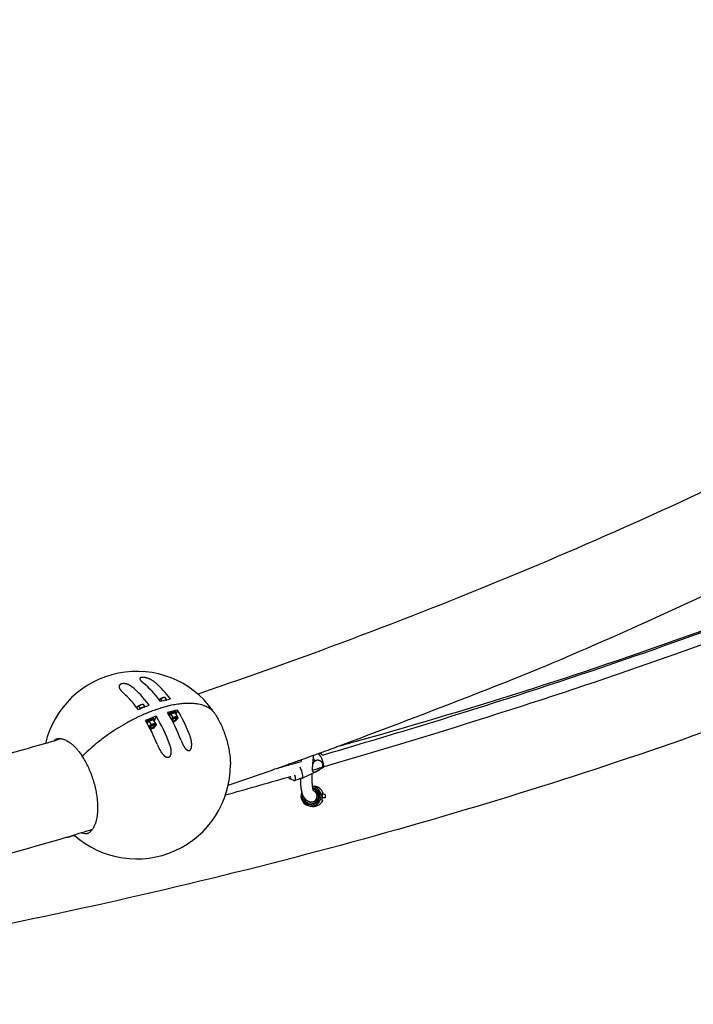
# Model space of a CAD drawing. Units: millimetres. Extents: x -13582 to -1015, y 1830 to 13130.
# Drawn here: x -5276 to -4341, y 7833 to 9198 of the extents above; entities that cross this region are included whole.
import ezdxf

# ---------------------------------------------------------------- set-up
doc = ezdxf.new("R2010")
doc.units = ezdxf.units.MM

# ---------------------------------------------------------------- blocks, each defined once
blk = doc.blocks.new('ГТ-2')
for p, q in [((2190.6, -3387.4), (2188.4, -3384)), ((2191, -3382.6), (2191.2, -3382.6)), ((2196.9, -3385.3), (2194.7, -3382)), ((2220.6, -3377.4), (2218.6, -3374.2)), ((2221.2, -3372.8), (2221.4, -3372.8)), ((2227.1, -3375.6), (2224.9, -3372.2)), ((2226.5, -3375.7), (2227.1, -3375.6)), ((2226.8, -3375.8), (2227.2, -3375.8)), ((2227.1, -3375.6), (2227.2, -3375.8)), ((2185.6, -3386.3), (2185.5, -3386.3)), ((2185.7, -3386.2), (2185.6, -3386.3)), ((2190.2, -3387.8), (2190.6, -3387.4)), ((2190.6, -3387.4), (2191.2, -3387.2)), ((2212.3, -3398.1), (2210.2, -3403.6)), ((2232.7, -3395.8), (2235.2, -3399.6)), ((2235.3, -3394.4), (2235.1, -3394.5)), ((2238.5, -3393.9), (2241, -3397.7)), ((2239.8, -3392.3), (2240.1, -3392.9)), ((2240, -3395.8), (2240.2, -3394.9)), ((2242, -3389.8), (2240.4, -3393.8)), ((2293.8, -3394.5), (2293.8, -3394.5)), ((2293.8, -3394.5), (2293.8, -3394.5)), ((2199.9, -3407.7), (2200, -3407.5)), ((2202.5, -3405.6), (2205, -3409.4)), ((2205.1, -3404.2), (2204.9, -3404.3)), ((2208.3, -3403.7), (2210.8, -3407.5)), ((2209.3, -3412), (2209.8, -3410.7)), ((2209.6, -3402.1), (2210, -3402.7)), ((2209.8, -3405.6), (2210, -3404.7)), ((2210.5, -3412.8), (2210.6, -3412.6)), ((2235.5, -3404.8), (2234.8, -3404.8)), ((2235.8, -3406.2), (2235.6, -3406.3)), ((2235.6, -3406.3), (2235.6, -3406.3)), ((2239.5, -3402.2), (2240, -3400.9)), ((2240.7, -3403), (2240.8, -3402.8)), ((2205.3, -3414.6), (2204, -3414.5)), ((2205.6, -3416), (2205.4, -3416.1)), ((2440.9, -3450.3), (2438.8, -3449.5)), ((2397.4, -3464.3), (2394.6, -3465.9)), ((2416.9, -3483.2), (2434.8, -3474.9)), ((2443.9, -3469.4), (2434.9, -3474.8)), ((2403.5, -3487.5), (2397.7, -3485)), ((2409.4, -3486), (2404.7, -3487.6)), ((2428.9, -3495.1), (2431, -3495.3)), ((2431.5, -3495.4), (2431.9, -3495.4)), ((2442.4, -3504.7), (2443.9, -3504.8)), ((2443.9, -3504.8), (2442.5, -3504.8)), ((2445.1, -3506.6), (2442.9, -3506.5)), ((2446.8, -3506.6), (2445.1, -3506.6)), ((2446.8, -3506.6), (2446.6, -3511.6)), ((2442.1, -3514.7), (2443.5, -3514.8)), ((2444.9, -3511.6), (2443, -3511.5)), ((2446.6, -3511.6), (2444.9, -3511.6)), ((2425.9, -3523), (2428.5, -3523.2)), ((2429, -3523.2), (2429.4, -3523.3))]:
    blk.add_line(p, q)
for centre, radius, start, end in [((2185.3, -3466.1), 130, 35.7026, 166.7152), ((2185.3, -3466.1), 130, 228.2513, 0.2751), ((2109.9, -3454), 0.00143, 130.3736, 218.3489), ((2399.5, -3465), 1.69, 190.9924, 194.5714)]:
    blk.add_arc(centre, radius, start, end)
for centre, major_axis, ratio, start_param, end_param in [((2177.3, -3468.6), (-40, 123.3), 0.471671, -0.967735, -0.622292), ((2193.2, -3463.5), (-40, 123.3), 0.471671, -0.967735, -0.622292), ((2207.5, -3458.8), (-39.3, 121), 0.471671, -0.966287, -0.666049), ((2163, -3473.3), (-39.3, 121), 0.471671, -0.966287, -0.666049), ((2189.6, -3386.3), (-5.16, -3.39), 0.442609, 4.166995, 5.257783), ((2180.3, -3458.6), (-108.3, -71.2), 0.442609, 4.231859, 4.364403), ((2219.8, -3376.5), (-5.16, -3.39), 0.442609, 4.166995, 5.063494), ((2180.3, -3458.6), (-108.3, -71.2), 0.442609, 3.952596, 4.085139), ((2222.4, -3380.5), (6.02, 3.95), 0.442609, 0.516213, 1.33085), ((2222.8, -3381.1), (6.69, 4.39), 0.442609, 0.633047, 1.118342), ((2192.2, -3390.3), (6.02, 3.95), 0.442609, 0.584009, 1.77007), ((2192.6, -3390.9), (6.69, 4.39), 0.442609, 0.815896, 1.527997), ((2190.2, -3473.6), (-108.3, -71.2), 0.442609, 4.231859, 4.364403), ((2177.3, -3468.6), (-40, 123.3), 0.471671, 4.815595, 5.161038), ((2190.2, -3473.6), (-108.3, -71.2), 0.442609, 3.952596, 4.085139), ((2193.2, -3463.5), (-40, 123.3), 0.471671, 4.815595, 5.161038), ((2233.1, -3396.7), (6.69, 4.39), 0.442609, 0, 1.83282), ((2233.5, -3397.3), (6.69, 4.39), 0.442609, 0, 1.838084), ((2233.9, -3397.9), (6.02, 3.95), 0.442609, 5.766973, 8.161448), ((2233.9, -3397.9), (4.76, 3.13), 0.442609, 1.025402, 1.971825), ((2237.1, -3402.8), (4.76, 3.13), 0.442609, 5.729296, 8.346195), ((2233.9, -3397.9), (6.02, 3.95), 0.442609, -0.559496, -0.516213), ((2233.5, -3397.3), (6.69, 4.39), 0.442609, 5.766973, 6.283185), ((2207.5, -3458.8), (-39.3, 121), 0.471671, 4.859352, 5.15959), ((2163, -3473.3), (-39.3, 121), 0.471671, 4.859352, 5.15959), ((2202.9, -3406.5), (6.69, 4.39), 0.442609, 0, 1.995033), ((2203.3, -3407.1), (6.69, 4.39), 0.442609, 0, 2.000414), ((2203.7, -3407.7), (6.02, 3.95), 0.442609, 5.766973, 8.345458), ((2203.7, -3407.7), (4.76, 3.13), 0.442609, 1.025402, 2.116191), ((2206.9, -3412.6), (4.76, 3.13), 0.442609, 5.729296, 8.611479), ((2206.9, -3412.6), (3.34, 2.2), 0.442609, 0.516213, 2.62538), ((2207, -3412.8), (-2.3, -1.51), 0.442609, 4.158499, 6.799398), ((2207, -3412.8), (-2.3, -1.51), 0.442609, 0.516213, 2.62538), ((2206.9, -3412.6), (3.34, 2.2), 0.442609, 4.158499, 6.799398), ((2207, -3412.8), (-2.3, -1.51), 0.442609, 2.62538, 4.158499), ((2203.7, -3407.7), (6.02, 3.95), 0.442609, -0.559496, -0.516213), ((2203.3, -3407.1), (6.69, 4.39), 0.442609, 5.766973, 6.283185), ((2206.9, -3412.6), (4.76, 3.13), 0.442609, 5.257783, 5.729296), ((2237.1, -3402.8), (3.34, 2.2), 0.442609, 0.516213, 2.340299), ((2237.2, -3403), (-2.3, -1.51), 0.442609, 4.158499, 6.799398), ((2237.1, -3402.8), (3.34, 2.2), 0.442609, 3.853413, 4.158499), ((2237.2, -3403), (-2.3, -1.51), 0.442609, 0.516213, 2.62538), ((2237.1, -3402.8), (4.76, 3.13), 0.442609, 4.130713, 4.166995), ((2237.1, -3402.8), (4.76, 3.13), 0.442609, 4.166995, 5.257783), ((2237.1, -3402.8), (3.34, 2.2), 0.442609, 4.158499, 6.799398), ((2237.2, -3403), (-2.3, -1.51), 0.442609, 2.62538, 4.158499), ((2237.1, -3402.8), (4.76, 3.13), 0.442609, 5.257783, 5.729296), ((2206.9, -3412.6), (3.34, 2.2), 0.442609, 2.62538, 4.158499), ((2206.9, -3412.6), (4.76, 3.13), 0.442609, 3.867383, 4.166995), ((2206.9, -3412.6), (4.76, 3.13), 0.442609, 4.166995, 5.257783), ((2097.9, -3494.4), (21.3, -65.6), 0.471671, 3.198233, 3.365759), ((2438.8, -3458.6), (5, -10.8), 0.300506, 0.320529, 2.349746), ((2443.1, -3456.6), (2.94, -6.35), 0.300506, 2.179529, 2.821064), ((2399.7, -3476.7), (5, -10.8), 0.300506, 3.174772, 3.369183), ((2399.7, -3476.7), (5, -10.8), 0.300506, 2.821565, 3.174772), ((2429.3, -3463), (-5.5, 11.9), 0.300506, 4.776129, 5.189519), ((2399.7, -3476.7), (5, -10.8), 0.300506, 6.250006, 7.406687), ((2409.2, -3472.3), (-5.5, 11.9), 0.300506, 3.205333, 4.841615), ((2429.3, -3463), (5.5, -11.9), 0.300506, 0, 0.03318), ((2429.3, -3463), (5.5, -11.9), 0.300506, 0.03318, 0.129226), ((2438.8, -3458.6), (5, -10.8), 0.300506, 0.03318, 0.320529), ((2395.5, -3478.7), (2.94, -6.35), 0.300506, 5.264003, 5.962657), ((2395.5, -3478.7), (2.94, -6.35), 0.300506, 5.962657, 7.209804), ((2399.7, -3476.7), (5, -10.8), 0.300506, 5.962657, 6.250006), ((2427.1, -3509), (1.3, 13.9), 0.998715, 1.269157, 3.141593), ((2427, -3509), (1.1, 12), 0.998715, 1.481617, 6.194614), ((2427, -3509), (1, 10.5), 0.998715, 1.729269, 6.137349), ((2427.1, -3509), (1.3, 13.9), 0.998715, 3.141593, 6.249985), ((2427.1, -3509), (0.77, 8.46), 0.998715, 3.141593, 6.009735), ((2430.6, -3509.3), (1.3, 13.9), 0.998715, 5.133461, 6.283185), ((2429.2, -3509.2), (1.3, 13.9), 0.998715, 4.403046, 5.133461), ((2427.1, -3509), (0.77, 8.46), 0.998715, 2.390963, 3.141593), ((2427.3, -3509), (0.77, 8.46), 0.998715, 2.436869, 3.132639), ((2427.4, -3509), (0.77, 8.46), 0.998715, 2.481117, 3.123685), ((2427.8, -3509.1), (0.77, 8.46), 0.998715, 2.569218, 3.104279), ((2427.9, -3509.1), (0.77, 8.46), 0.998715, 2.60551, 3.095318), ((2428.3, -3509.1), (0.77, 8.46), 0.998715, 2.673394, 3.075888), ((2428.4, -3509.1), (0.77, 8.46), 0.998715, 2.699656, 3.066913), ((2428.7, -3509.2), (0.77, 8.46), 0.998715, 2.74302, 3.048943), ((2430.6, -3509.3), (1.3, 13.9), 0.998715, 3.141593, 4.403046), ((2097.9, -3494.4), (21.3, -65.6), 0.471671, 5.972646, 6.226545)]:
    blk.add_ellipse(centre, major_axis=major_axis, ratio=ratio, start_param=start_param, end_param=end_param)
for points, knots in [([(4699.6, -1570.7), (4671.1, -1633.1), (4638.7, -1695.1), (4563.9, -1821.6), (4521.2, -1886), (4427, -2013.3), (4375.7, -2076.1), (4256.9, -2208.6), (4188.2, -2277.9), (4043.6, -2410.7), (3968, -2474.4), (3811.1, -2596), (3730.1, -2654.1), (3574.6, -2757.5), (3501.2, -2803.4), (3341.7, -2897.3), (3255, -2945), (3035, -3058.4), (2898.3, -3122.3), (2613.5, -3243.1), (2465.4, -3300), (2298.3, -3358), (2284.3, -3362.8), (2270.2, -3367.6)], [0, 0, 0, 0, 0.086359, 0.086359, 0.177724, 0.177724, 0.269166, 0.269166, 0.373256, 0.373256, 0.472994, 0.472994, 0.568451, 0.568451, 0.647779, 0.647779, 0.734988, 0.734988, 0.861703, 0.861703, 0.988418, 0.988418, 1, 1, 1, 1]), ([(2312.3, -3493.8), (2334, -3486.4), (2355.9, -3479.2), (2383.7, -3469), (2390.6, -3466.7), (2397.7, -3464.2), (2398, -3464), (2403.4, -3462.1), (2408.6, -3460.3), (2413.8, -3458.5), (2413.8, -3458.5), (2418.5, -3456.8), (2423.2, -3455.1), (2428.8, -3453.1), (2429.6, -3452.8), (2432.8, -3451.6), (2435.2, -3450.8), (2438, -3449.8), (2438.4, -3449.6), (2446.7, -3446.6), (2454.7, -3443.9), (2556, -3405.4), (2650.3, -3370.4), (2865.1, -3282), (2981.1, -3225.9), (3106.5, -3169.6), (3111.6, -3166.8), (3148.1, -3150), (3177.2, -3134.5), (3348.7, -3047), (3483.6, -2970.7), (3647.8, -2867.9), (3684.9, -2844.8), (3738.1, -2808.1), (3757, -2795.6), (3775.6, -2783), (3775.6, -2783), (3776.4, -2782.4), (3777.2, -2781.8), (3780.2, -2779.8), (3782.3, -2778.3), (3784.7, -2776.7), (3785, -2776.5), (3785.6, -2776), (3786, -2775.8), (3786.9, -2775.2), (3787.2, -2774.9), (3788.3, -2774.2), (3788.9, -2773.8), (3793.9, -2770.3), (3798.2, -2767.2), (3803.3, -2763.8), (3803.9, -2763.3), (3813.3, -2756.6), (3822.2, -2750.4), (3831.1, -2744.2), (3831.1, -2744.2), (3871.2, -2714.9), (3911.8, -2685.8), (4050.5, -2579.6), (4143.8, -2500.7), (4310, -2344.8), (4383.9, -2268.2), (4515.4, -2116.4), (4573.7, -2041.4), (4675.5, -1894.4), (4719.7, -1822.4), (4781.1, -1708.6), (4801.6, -1667.4), (4820.6, -1625.9)], [0, 0, 0, 0, 0.017469, 0.017469, 0.022978, 0.022978, 0.023229, 0.023229, 0.027437, 0.027437, 0.027438, 0.027438, 0.03129, 0.03129, 0.031994, 0.031994, 0.033927, 0.033927, 0.034276, 0.034276, 0.040755, 0.040755, 0.118802, 0.118802, 0.225405, 0.225405, 0.230401, 0.230401, 0.258288, 0.258288, 0.392194, 0.392194, 0.431009, 0.431009, 0.45153, 0.45153, 0.45153, 0.45153, 0.452433, 0.452433, 0.454836, 0.454836, 0.4551, 0.4551, 0.455562, 0.455562, 0.456005, 0.456005, 0.456703, 0.456703, 0.461622, 0.461622, 0.462321, 0.462321, 0.472313, 0.472313, 0.472319, 0.472319, 0.518662, 0.518662, 0.63769, 0.63769, 0.747419, 0.747419, 0.85042, 0.85042, 0.946179, 0.946179, 1, 1, 1, 1]), ([(4527.4, -2555.5), (4444.4, -2627.2), (4356, -2696.8), (4168.9, -2831), (3971.7, -2960.4), (3755.6, -3079.1), (3538.3, -3188.3), (3429.7, -3238.5), (3228.2, -3323.9), (3136.7, -3360.1), (2888.5, -3451.6), (2728.4, -3503.7), (2394.1, -3599.1), (2219.5, -3642.1), (1858.1, -3717.5), (1670.9, -3749.7), (1422.4, -3783.5), (1363.5, -3791.7), (1304, -3797.7)], [0, 0, 0, 0, 0.112368, 0.112368, 0.224736, 0.337104, 0.337104, 0.442023, 0.442023, 0.525738, 0.525738, 0.664264, 0.664264, 0.807256, 0.807256, 0.954387, 0.954387, 1, 1, 1, 1]), ([(2442.9, -3452.3), (2482.8, -3440.4), (2522.9, -3428.6), (2724.6, -3367.2), (2881.9, -3315.1), (3049.1, -3252.2), (3064.9, -3246.1), (3081.9, -3239.6), (3083.2, -3239.1), (3089.3, -3236.8), (3094.3, -3235), (3099.1, -3233)], [0, 0, 0, 0, 0.175351, 0.175351, 0.895008, 0.895008, 0.970546, 0.970546, 0.976552, 0.976552, 1, 1, 1, 1]), ([(3080.4, -3238.5), (3042.7, -3252.6), (3005.3, -3266.9), (2814.6, -3336.1), (2656.7, -3386.6), (2483.8, -3435), (2473.3, -3438.1), (2462.5, -3440.9)], [0, 0, 0, 0, 0.189821, 0.189821, 0.950227, 0.950227, 1, 1, 1, 1]), ([(2428.7, -3473.1), (2433.3, -3471.8), (2437.9, -3470.4), (2484, -3456.7), (2525.8, -3444.5), (2729.4, -3382.4), (2887, -3330.3), (3052.9, -3267.9), (3067.1, -3262.4), (3082.6, -3256.5), (3083.8, -3256), (3085.1, -3255.6)], [0, 0, 0, 0, 0.020176, 0.020176, 0.203219, 0.203219, 0.925785, 0.925785, 0.99394, 0.99394, 1, 1, 1, 1]), ([(2178.7, -3357.4), (2178.4, -3357.2), (2177.7, -3356.7), (2176.6, -3355.9), (2175.5, -3355.3), (2174.7, -3354.9), (2174.2, -3354.7), (2173.7, -3354.4), (2173.2, -3354.2), (2172.7, -3354.1), (2172.3, -3353.9), (2171.8, -3353.8), (2171.4, -3353.6), (2170.9, -3353.5), (2170.2, -3353.4), (2169.5, -3353.2), (2168.9, -3353.2), (2168.2, -3353.1), (2167.6, -3353.1), (2167, -3353.1), (2166.7, -3353.1), (2166.3, -3353.1), (2165.8, -3353.2), (2165.2, -3353.3), (2164.8, -3353.4), (2164.3, -3353.5), (2163.9, -3353.6), (2163.5, -3353.8), (2163.2, -3353.9), (2162.9, -3354.1), (2162.6, -3354.3), (2162.4, -3354.4), (2162.2, -3354.6), (2162, -3354.8), (2161.8, -3355), (2161.6, -3355.2), (2161.4, -3355.4), (2161.3, -3355.6), (2161.2, -3355.9), (2161, -3356.2), (2161, -3356.5), (2160.9, -3356.9), (2160.9, -3357.2), (2160.9, -3357.5), (2160.9, -3357.9), (2161, -3358.3), (2161.1, -3358.7), (2161.2, -3359.1), (2161.4, -3359.5), (2161.6, -3360.1), (2161.9, -3360.6), (2162.2, -3361), (2162.3, -3361.1)], [0, 0, 0, 0, 0.052421, 0.101824, 0.170734, 0.192341, 0.213798, 0.23437, 0.254248, 0.272897, 0.291046, 0.30783, 0.323759, 0.338503, 0.366225, 0.390152, 0.41098, 0.428874, 0.452774, 0.4727, 0.478606, 0.485895, 0.508612, 0.521778, 0.535782, 0.548156, 0.561396, 0.575737, 0.587829, 0.598294, 0.608263, 0.617364, 0.631271, 0.639889, 0.651001, 0.662104, 0.675431, 0.689606, 0.702912, 0.720832, 0.739142, 0.754982, 0.774544, 0.790833, 0.814791, 0.837186, 0.857809, 0.879559, 0.90242, 0.937841, 0.974763, 1, 1, 1, 1]), ([(2211.9, -3352.2), (2211.5, -3351.9), (2210.8, -3351.4), (2209.6, -3350.4), (2208.5, -3349.6), (2207.6, -3349), (2207, -3348.7), (2206.5, -3348.4), (2205.7, -3347.9), (2205, -3347.6), (2204.2, -3347.2), (2203.7, -3346.9), (2203, -3346.6), (2202.3, -3346.3), (2201.6, -3346.1), (2201.1, -3345.9), (2200.6, -3345.7), (2200.1, -3345.6), (2199.7, -3345.4), (2199.1, -3345.3), (2198.5, -3345.1), (2197.7, -3344.9), (2197.1, -3344.8), (2196.4, -3344.7), (2195.6, -3344.6), (2194.7, -3344.5), (2193.9, -3344.4), (2193.3, -3344.5), (2192.8, -3344.5), (2192.3, -3344.5), (2191.9, -3344.6), (2191.6, -3344.7), (2191.3, -3344.7), (2191.1, -3344.8), (2190.9, -3344.9), (2190.7, -3345), (2190.5, -3345), (2190.4, -3345.2), (2190.2, -3345.3), (2190, -3345.5), (2189.9, -3345.7), (2189.8, -3345.9), (2189.7, -3346.1), (2189.7, -3346.3), (2189.7, -3346.5), (2189.7, -3346.7), (2189.8, -3346.9), (2189.8, -3347.2), (2190, -3347.6), (2190.2, -3347.9), (2190.3, -3348)], [0, 0, 0, 0, 0.052417, 0.103483, 0.177514, 0.201475, 0.225353, 0.248707, 0.271641, 0.315693, 0.336698, 0.357157, 0.376844, 0.414846, 0.43271, 0.449424, 0.465674, 0.480703, 0.494978, 0.508214, 0.533155, 0.554752, 0.573613, 0.589904, 0.618403, 0.641899, 0.666992, 0.67987, 0.695446, 0.709087, 0.724444, 0.735193, 0.743518, 0.752878, 0.764015, 0.769924, 0.779232, 0.789641, 0.799708, 0.814051, 0.831316, 0.849745, 0.865292, 0.876974, 0.892261, 0.90669, 0.922141, 0.938366, 0.963883, 1, 1, 1, 1]), ([(2190.3, -3348), (2190.4, -3348.1), (2190.5, -3348.3), (2190.7, -3348.6), (2191, -3348.9), (2191.3, -3349.3), (2191.6, -3349.6), (2192.1, -3350.1), (2192.7, -3350.7), (2193.6, -3351.4), (2194.2, -3352), (2194.6, -3352.3)], [0, 0, 0, 0, 0.063456, 0.137208, 0.218668, 0.287292, 0.378687, 0.485202, 0.616148, 0.801314, 1, 1, 1, 1]), ([(2162.3, -3361.1), (2162.4, -3361.3), (2162.6, -3361.6), (2162.9, -3362), (2163.3, -3362.6), (2163.9, -3363.2), (2164.5, -3363.9), (2165.4, -3364.8), (2166.4, -3365.7), (2167.1, -3366.4), (2167.4, -3366.6)], [0, 0, 0, 0, 0.081244, 0.156647, 0.254888, 0.360819, 0.499631, 0.646408, 0.837746, 1, 1, 1, 1]), ([(2293.8, -3394.5), (2293.5, -3394.2), (2293.3, -3393.8), (2292.9, -3393.3), (2292.7, -3393.2), (2292.1, -3392.4), (2291.6, -3391.8), (2290.4, -3390.6), (2289.8, -3390.1), (2288.4, -3389), (2287.7, -3388.4), (2286.2, -3387.4), (2285.4, -3386.9), (2283.7, -3385.9), (2282.8, -3385.4), (2280.8, -3384.5), (2279.8, -3384.1), (2277.6, -3383.3), (2276.5, -3382.9), (2273.9, -3382.2), (2272.5, -3381.9), (2269.6, -3381.3), (2268, -3381.1), (2264.6, -3380.7), (2262.8, -3380.6), (2259, -3380.4), (2256.9, -3380.4), (2252.6, -3380.5), (2250.3, -3380.7), (2245.4, -3381.2), (2242.9, -3381.5), (2237.4, -3382.4), (2234.5, -3382.9), (2230.9, -3383.7), (2230.2, -3383.9), (2227.6, -3384.6), (2225.6, -3385.1), (2223.1, -3385.7), (2222.6, -3385.9), (2221.9, -3386.1), (2221.6, -3386.1), (2220.5, -3386.5), (2219.6, -3386.7), (2218.2, -3387.2), (2217.7, -3387.3), (2215.5, -3388), (2213.7, -3388.6), (2211.5, -3389.4), (2211, -3389.5), (2208.4, -3390.5), (2206.2, -3391.3), (2203, -3392.5), (2202, -3392.9), (2200.5, -3393.5), (2199.9, -3393.7), (2196.9, -3395.1), (2194.5, -3396.1), (2190.5, -3397.9), (2188.9, -3398.6), (2183.5, -3401.2), (2179.6, -3403.2), (2175, -3405.6), (2174.3, -3406), (2173.3, -3406.5), (2173, -3406.7), (2168.5, -3409.4), (2164.2, -3411.7), (2157.9, -3415.6), (2155.9, -3416.9), (2151.5, -3419.8), (2149.1, -3421.4), (2142.4, -3426.1), (2138.1, -3429.3), (2130.5, -3435.3), (2127, -3438.2), (2120.3, -3444), (2117, -3447), (2112.5, -3451.4), (2111.2, -3452.6), (2109.9, -3453.9), (2109.9, -3453.9), (2109.9, -3454)], [0, 0, 0, 0, 0.01034, 0.01034, 0.015916, 0.015916, 0.036054, 0.036054, 0.056859, 0.056859, 0.07846, 0.07846, 0.100873, 0.100873, 0.124752, 0.124752, 0.149186, 0.149186, 0.175447, 0.175447, 0.204102, 0.204102, 0.234941, 0.234941, 0.267971, 0.267971, 0.303003, 0.303003, 0.340492, 0.340492, 0.380617, 0.380617, 0.423154, 0.423154, 0.433083, 0.433083, 0.461302, 0.461302, 0.46813, 0.46813, 0.471683, 0.471683, 0.484098, 0.484098, 0.491003, 0.491003, 0.515062, 0.515062, 0.521535, 0.521535, 0.551039, 0.551039, 0.564624, 0.564624, 0.571576, 0.571576, 0.604714, 0.604714, 0.624967, 0.624967, 0.676832, 0.676832, 0.685998, 0.685998, 0.690269, 0.690269, 0.747266, 0.747266, 0.77529, 0.77529, 0.808614, 0.808614, 0.86999, 0.86999, 0.923189, 0.923189, 0.977076, 0.977076, 0.999887, 0.999887, 1, 1, 1, 1]), ([(2188.4, -3384), (2188.2, -3384.1), (2187.9, -3384.3), (2187.4, -3384.6), (2187, -3384.9), (2186.7, -3385.2), (2186.4, -3385.4), (2186.2, -3385.7), (2185.9, -3385.9), (2185.7, -3386.1), (2185.6, -3386.3)], [0, 0, 0, 0, 0.184145, 0.320147, 0.456899, 0.581692, 0.678912, 0.771446, 0.853528, 1, 1, 1, 1]), ([(2191.2, -3382.6), (2191, -3382.6), (2190.6, -3382.8), (2190, -3383), (2189.6, -3383.3), (2189, -3383.6), (2188.7, -3383.8), (2188.4, -3384)], [0, 0, 0, 0, 0.179013, 0.3861, 0.57831, 0.644265, 1, 1, 1, 1]), ([(2194.7, -3382), (2194.3, -3382), (2193.6, -3382.1), (2192.8, -3382.2), (2192.1, -3382.3), (2191.6, -3382.5), (2191.3, -3382.5), (2191.2, -3382.6)], [0, 0, 0, 0, 0.304558, 0.572796, 0.722917, 0.917753, 1, 1, 1, 1]), ([(2218.6, -3374.2), (2218.4, -3374.3), (2218.1, -3374.5), (2217.6, -3374.8), (2217.2, -3375.2), (2216.8, -3375.4), (2216.7, -3375.6)], [0, 0, 0, 0, 0.280536, 0.443526, 0.728841, 1, 1, 1, 1]), ([(2221.4, -3372.8), (2221.2, -3372.8), (2220.8, -3373), (2220.2, -3373.2), (2219.8, -3373.5), (2219.2, -3373.8), (2218.9, -3374), (2218.6, -3374.2)], [0, 0, 0, 0, 0.179013, 0.3861, 0.57831, 0.644265, 1, 1, 1, 1]), ([(2224.9, -3372.2), (2224.5, -3372.2), (2223.8, -3372.3), (2223, -3372.4), (2222.3, -3372.5), (2221.8, -3372.7), (2221.5, -3372.7), (2221.4, -3372.8)], [0, 0, 0, 0, 0.304558, 0.572796, 0.722917, 0.917753, 1, 1, 1, 1]), ([(2232.7, -3395.8), (2232.5, -3395.9), (2232.2, -3396), (2231.8, -3396.3), (2231.4, -3396.6), (2231.1, -3396.9), (2230.8, -3397.1), (2230.7, -3397.2)], [0, 0, 0, 0, 0.250291, 0.435146, 0.640797, 0.809019, 1, 1, 1, 1]), ([(2235.3, -3394.4), (2235.1, -3394.5), (2234.7, -3394.6), (2234.2, -3394.9), (2233.8, -3395.1), (2233.3, -3395.3), (2233, -3395.6), (2232.7, -3395.8)], [0, 0, 0, 0, 0.222366, 0.424298, 0.57831, 0.644265, 1, 1, 1, 1]), ([(2235.2, -3399.6), (2235.5, -3399.5), (2236, -3399.5), (2236.6, -3399.4), (2237.1, -3399.3), (2237.5, -3399.3), (2237.9, -3399.2), (2238.3, -3399), (2238.7, -3398.9), (2239.1, -3398.7), (2239.6, -3398.6), (2240.2, -3398.2), (2240.7, -3397.9), (2241, -3397.7)], [0, 0, 0, 0, 0.135463, 0.220776, 0.29311, 0.361573, 0.423373, 0.484181, 0.568879, 0.622385, 0.701612, 0.804226, 1, 1, 1, 1]), ([(2238.5, -3393.9), (2238.2, -3393.9), (2237.5, -3393.9), (2236.7, -3394.1), (2236.1, -3394.2), (2235.7, -3394.3), (2235.4, -3394.4), (2235.3, -3394.4)], [0, 0, 0, 0, 0.304558, 0.572796, 0.722917, 0.917753, 1, 1, 1, 1]), ([(2241, -3397.7), (2241.2, -3398.1), (2241.5, -3398.6), (2241.8, -3399.1), (2242, -3399.3), (2242.1, -3399.5), (2242.2, -3399.7), (2242.3, -3399.9), (2242.4, -3400.1), (2242.5, -3400.3), (2242.5, -3400.4)], [0, 0, 0, 0, 0.29311, 0.392346, 0.45422, 0.513429, 0.595653, 0.675412, 0.77899, 1, 1, 1, 1]), ([(2293, -3393.5), (2293, -3393.5), (2293, -3393.4), (2292.9, -3393.2), (2292.8, -3393.1), (2292.8, -3393)], [0, 0, 0, 0, 0.224511, 0.461851, 1, 1, 1, 1]), ([(2293.8, -3394.5), (2294.1, -3395), (2294.4, -3395.5), (2295.4, -3397), (2296, -3398.1), (2297.9, -3401.3), (2299.1, -3403.6), (2301.4, -3408.3), (2302.6, -3410.7), (2304.8, -3415.8), (2305.8, -3418.4), (2307.8, -3423.8), (2308.7, -3426.6), (2310.4, -3432.1), (2311.1, -3434.9), (2312.4, -3440.5), (2313, -3443.2), (2313.9, -3448.6), (2314.3, -3451.2), (2314.9, -3456.3), (2315, -3458.8), (2315.2, -3462.7), (2315.3, -3464.1), (2315.3, -3465.4)], [0, 0, 0, 0, 0.025233, 0.025233, 0.075699, 0.075699, 0.179188, 0.179188, 0.285671, 0.285671, 0.394777, 0.394777, 0.506439, 0.506439, 0.618796, 0.618796, 0.728391, 0.728391, 0.835303, 0.835303, 0.939427, 0.939427, 1, 1, 1, 1]), ([(2202.5, -3405.6), (2202.3, -3405.7), (2202, -3405.8), (2201.6, -3406.1), (2201.3, -3406.4), (2200.9, -3406.6), (2200.7, -3406.9), (2200.5, -3407.1), (2200.2, -3407.3), (2200, -3407.5), (2199.9, -3407.7)], [0, 0, 0, 0, 0.184145, 0.320147, 0.456899, 0.581692, 0.678912, 0.771446, 0.853528, 1, 1, 1, 1]), ([(2202.4, -3412.8), (2202.5, -3412.7), (2202.6, -3412.5), (2202.9, -3412.3), (2203.2, -3412), (2203.5, -3411.6), (2203.8, -3411.3), (2204.1, -3410.8), (2204.5, -3410.2), (2204.8, -3409.7), (2205, -3409.4)], [0, 0, 0, 0, 0.094437, 0.165371, 0.271264, 0.385775, 0.490795, 0.600906, 0.77505, 1, 1, 1, 1]), ([(2205.1, -3404.2), (2204.9, -3404.3), (2204.5, -3404.4), (2204, -3404.7), (2203.6, -3404.9), (2203.1, -3405.1), (2202.8, -3405.4), (2202.5, -3405.6)], [0, 0, 0, 0, 0.222366, 0.424298, 0.57831, 0.644265, 1, 1, 1, 1]), ([(2205, -3409.4), (2205.3, -3409.4), (2205.8, -3409.3), (2206.4, -3409.2), (2206.9, -3409.2), (2207.3, -3409.1), (2207.7, -3409), (2208.1, -3408.8), (2208.5, -3408.7), (2208.9, -3408.5), (2209.4, -3408.4), (2210, -3408), (2210.5, -3407.7), (2210.8, -3407.5)], [0, 0, 0, 0, 0.135463, 0.220776, 0.29311, 0.361573, 0.423373, 0.484181, 0.568879, 0.622385, 0.701612, 0.804226, 1, 1, 1, 1]), ([(2208.3, -3403.7), (2208, -3403.7), (2207.3, -3403.7), (2206.6, -3403.9), (2205.9, -3404), (2205.5, -3404.1), (2205.2, -3404.2), (2205.1, -3404.2)], [0, 0, 0, 0, 0.304558, 0.572796, 0.722917, 0.917753, 1, 1, 1, 1]), ([(2212.3, -3410.2), (2212.2, -3410.4), (2212, -3410.7), (2211.7, -3411.2), (2211.5, -3411.6), (2211.1, -3412), (2210.8, -3412.4), (2210.7, -3412.6), (2210.6, -3412.6)], [0, 0, 0, 0, 0.240136, 0.383216, 0.522802, 0.724511, 0.946818, 1, 1, 1, 1]), ([(2210.8, -3407.5), (2211.1, -3407.9), (2211.4, -3408.4), (2211.6, -3408.9), (2211.8, -3409.1), (2211.9, -3409.3), (2212, -3409.5), (2212.1, -3409.7), (2212.2, -3409.9), (2212.3, -3410.1), (2212.3, -3410.2)], [0, 0, 0, 0, 0.29311, 0.392346, 0.45422, 0.513429, 0.595653, 0.675412, 0.77899, 1, 1, 1, 1]), ([(2233.4, -3402.1), (2233.6, -3402), (2233.8, -3401.6), (2234.2, -3401.2), (2234.5, -3400.8), (2234.8, -3400.2), (2235.1, -3399.8), (2235.2, -3399.6)], [0, 0, 0, 0, 0.214497, 0.398271, 0.564054, 0.720203, 1, 1, 1, 1]), ([(2242.5, -3400.4), (2242.4, -3400.6), (2242.2, -3400.9), (2241.9, -3401.4), (2241.7, -3401.8), (2241.3, -3402.2), (2241, -3402.6), (2240.9, -3402.8), (2240.8, -3402.8)], [0, 0, 0, 0, 0.240136, 0.383216, 0.522802, 0.724511, 0.946818, 1, 1, 1, 1]), ([(2205.4, -3416.1), (2205.2, -3416.1), (2204.8, -3416.2), (2204.4, -3416.3), (2204.2, -3416.4)], [0, 0, 0, 0, 0.550033, 1, 1, 1, 1]), ([(2251.3, -3440.9), (2251.5, -3441.2), (2251.7, -3441.6), (2252.1, -3442.1), (2252.4, -3442.5), (2252.7, -3442.9), (2253, -3443.2), (2253.3, -3443.5), (2253.6, -3443.9), (2254, -3444.2), (2254.3, -3444.4), (2254.5, -3444.6), (2254.8, -3444.8), (2255.1, -3445), (2255.4, -3445.2), (2255.6, -3445.4), (2255.9, -3445.5), (2256.1, -3445.6), (2256.3, -3445.7), (2256.6, -3445.8), (2256.9, -3445.8), (2257.3, -3445.9), (2257.6, -3445.9), (2257.9, -3445.9), (2258.2, -3445.8), (2258.4, -3445.7), (2258.6, -3445.7), (2258.8, -3445.6), (2259, -3445.4), (2259.3, -3445.3), (2259.5, -3445.1), (2259.7, -3444.9), (2259.9, -3444.6), (2260.1, -3444.4), (2260.3, -3444), (2260.5, -3443.7), (2260.7, -3443.2), (2260.9, -3442.7), (2261.1, -3442.2), (2261.2, -3441.8), (2261.3, -3441.3), (2261.4, -3440.8), (2261.5, -3440.2), (2261.5, -3439.6), (2261.6, -3439), (2261.6, -3438.2), (2261.6, -3437.4), (2261.6, -3436.5), (2261.5, -3435.5), (2261.4, -3434.5), (2261.2, -3433.4), (2261, -3432.2), (2260.8, -3431), (2260.5, -3429.8), (2260.2, -3428.7), (2259.8, -3427.3), (2259.3, -3425.7), (2258.7, -3424.1), (2258.4, -3423.2), (2258.2, -3422.8)], [0, 0, 0, 0, 0.025272, 0.04013, 0.055025, 0.068421, 0.082202, 0.095109, 0.107136, 0.121572, 0.13388, 0.141947, 0.14993, 0.163564, 0.17454, 0.185272, 0.191022, 0.198717, 0.206054, 0.219113, 0.226152, 0.237836, 0.251438, 0.263157, 0.271326, 0.276302, 0.282689, 0.29267, 0.302202, 0.310904, 0.321075, 0.330655, 0.343065, 0.353682, 0.361414, 0.379978, 0.3927, 0.409833, 0.42951, 0.440317, 0.451706, 0.46914, 0.494721, 0.504127, 0.523779, 0.545648, 0.569707, 0.596263, 0.624504, 0.654874, 0.68691, 0.720418, 0.754563, 0.789228, 0.824215, 0.859381, 0.912085, 0.964782, 1, 1, 1, 1]), ([(2080.7, -3429.5), (2077.2, -3430.5), (2073.8, -3431.7), (2069.1, -3433), (2068, -3433.4), (2065.7, -3434.1), (2064.6, -3434.4), (2061.9, -3435.2), (2060.4, -3435.7), (1967.6, -3461.6), (1878.2, -3488.7), (1651.4, -3545.8), (1514, -3575.7), (1233.3, -3627.6), (1090, -3649.5), (791.2, -3686.1), (635.6, -3700.4), (424.7, -3713.2), (370.3, -3715.4), (313.3, -3718.2), (310.7, -3718.3), (305.3, -3718.5), (302.7, -3718.6), (198.2, -3721.8), (96.1, -3724.5), (-104.1, -3724.3), (-202.2, -3721.9), (-302.7, -3718.6), (-305.3, -3718.5), (-310.7, -3718.3), (-313.3, -3718.2), (-378.4, -3714.9), (-440.9, -3712.4), (-663.6, -3698.1), (-822.7, -3683), (-1132.2, -3643.5), (-1282.5, -3619.5), (-1572.5, -3563.5), (-1712.3, -3531.7), (-1919.3, -3477.1), (-1988.5, -3456.2), (-2060.4, -3435.7), (-2061.9, -3435.2), (-2064.6, -3434.4), (-2065.7, -3434.1), (-2068, -3433.4), (-2069.1, -3433), (-2073.8, -3431.7), (-2077.2, -3430.5), (-2080.7, -3429.5)], [0, 0, 0, 0, 0.002821, 0.002821, 0.003722, 0.003722, 0.004608, 0.004608, 0.005888, 0.005888, 0.077485, 0.077485, 0.179956, 0.179956, 0.282427, 0.282427, 0.390522, 0.390522, 0.427847, 0.427847, 0.429678, 0.429678, 0.431508, 0.431508, 0.501362, 0.501362, 0.568495, 0.568495, 0.570325, 0.570325, 0.572156, 0.572156, 0.615069, 0.615069, 0.725767, 0.725767, 0.833652, 0.833652, 0.938687, 0.938687, 0.994112, 0.994112, 0.995392, 0.995392, 0.996278, 0.996278, 0.997179, 0.997179, 1, 1, 1, 1]), ([(2073.1, -3429.9), (2073.6, -3429.8), (2074.1, -3429.6), (2074.7, -3429.5), (2074.8, -3429.5), (2075.3, -3429.4), (2075.8, -3429.3), (2076.9, -3429.2), (2077.5, -3429.2), (2078.7, -3429.2), (2079.3, -3429.3), (2080.2, -3429.4), (2080.4, -3429.4), (2081.1, -3429.5), (2081.6, -3429.6), (2082.7, -3429.9), (2083.5, -3430.1), (2084.9, -3430.6), (2085.6, -3430.9), (2087.1, -3431.6), (2087.9, -3432), (2089.6, -3432.9), (2090.4, -3433.4), (2092, -3434.4), (2092.8, -3435), (2094.1, -3435.9), (2094.6, -3436.4), (2096.2, -3437.7), (2097.2, -3438.6), (2099.3, -3440.6), (2100.4, -3441.7), (2102.4, -3443.9), (2103.3, -3445), (2105, -3447.1), (2105.7, -3448), (2107.5, -3450.4), (2108.7, -3452.1), (2109.8, -3453.8)], [0, 0, 0, 0, 0.050529, 0.050529, 0.055506, 0.055506, 0.101482, 0.101482, 0.153705, 0.153705, 0.208056, 0.208056, 0.229634, 0.229634, 0.265415, 0.265415, 0.326674, 0.326674, 0.382873, 0.382873, 0.447208, 0.447208, 0.511543, 0.511543, 0.570662, 0.570662, 0.610654, 0.610654, 0.692377, 0.692377, 0.7741, 0.7741, 0.848868, 0.848868, 0.90451, 0.90451, 1, 1, 1, 1]), ([(2213.8, -3437.2), (2214, -3437.8), (2214.4, -3438.7), (2215, -3440.1), (2215.6, -3441.4), (2216.3, -3442.8), (2216.9, -3444), (2217.5, -3445.1), (2218, -3445.8), (2218.4, -3446.6), (2218.8, -3447.1), (2219, -3447.5)], [0, 0, 0, 0, 0.166208, 0.258227, 0.394064, 0.531164, 0.669527, 0.760264, 0.839984, 0.901005, 1, 1, 1, 1]), ([(2219, -3447.5), (2219.2, -3447.8), (2219.7, -3448.5), (2220.4, -3449.5), (2221.1, -3450.4), (2221.7, -3451.1), (2222.2, -3451.6), (2222.6, -3452), (2223, -3452.4), (2223.3, -3452.7), (2223.6, -3453), (2224, -3453.2), (2224.3, -3453.5), (2224.7, -3453.8), (2225.2, -3454.1), (2225.7, -3454.4), (2226.2, -3454.6), (2226.7, -3454.9), (2227.4, -3455.1), (2228, -3455.2), (2228.5, -3455.2), (2228.9, -3455.2), (2229.2, -3455.2), (2229.5, -3455.1), (2229.8, -3455), (2230, -3454.9), (2230.3, -3454.8), (2230.5, -3454.7), (2230.7, -3454.6), (2230.9, -3454.4), (2231.1, -3454.2), (2231.3, -3454), (2231.5, -3453.9), (2231.7, -3453.7), (2231.9, -3453.4), (2232.1, -3453.1), (2232.2, -3452.8), (2232.4, -3452.4), (2232.6, -3452), (2232.7, -3451.6), (2232.9, -3451.1), (2233, -3450.6), (2233.1, -3450.1), (2233.2, -3449.6), (2233.2, -3449.3), (2233.2, -3448.8), (2233.3, -3448.2), (2233.3, -3447.4), (2233.2, -3446.8), (2233.2, -3446), (2233.1, -3445.2), (2233, -3444.2), (2232.8, -3443.2), (2232.6, -3442.2), (2232.3, -3441.2), (2231.8, -3439.4), (2231.4, -3438), (2231, -3437.2)], [0, 0, 0, 0, 0.038045, 0.074002, 0.10803, 0.140212, 0.155964, 0.171116, 0.185798, 0.199646, 0.213155, 0.225733, 0.237729, 0.248913, 0.270058, 0.288576, 0.30494, 0.319252, 0.344391, 0.364974, 0.378502, 0.389705, 0.402094, 0.408407, 0.418672, 0.428445, 0.435301, 0.440936, 0.449005, 0.458961, 0.46712, 0.476906, 0.485855, 0.491158, 0.500259, 0.512222, 0.524352, 0.533368, 0.550342, 0.567473, 0.57569, 0.592937, 0.614728, 0.622546, 0.633482, 0.644934, 0.66683, 0.688231, 0.712458, 0.72522, 0.753256, 0.784604, 0.819102, 0.837466, 0.875158, 0.915014, 1, 1, 1, 1]), ([(2247, -3432), (2247.2, -3432.7), (2247.6, -3433.7), (2248.2, -3435.1), (2248.7, -3436.1), (2249.2, -3437.2), (2249.7, -3438.2), (2250.2, -3439.2), (2250.8, -3440.1), (2251.1, -3440.6), (2251.3, -3440.9)], [0, 0, 0, 0, 0.222204, 0.330112, 0.467843, 0.553841, 0.685089, 0.795626, 0.899831, 1, 1, 1, 1]), ([(2109.8, -3453.8), (2109.8, -3453.8), (2109.7, -3453.6), (2109.7, -3453.4), (2109.6, -3453.3), (2109.6, -3453.1), (2109.6, -3452.8), (2109.6, -3452.6), (2109.6, -3452.5)], [0, 0, 0, 0, 0.125536, 0.35438, 0.486893, 0.546573, 0.75478, 1, 1, 1, 1]), ([(2430.5, -3452.5), (2430.3, -3453.7), (2430.2, -3454.9), (2430.1, -3456.1), (2430.1, -3456.2), (2429.9, -3457.8), (2429.8, -3459.3), (2429.5, -3462.3), (2429.3, -3463.8), (2429, -3467.9), (2428.8, -3470.5), (2428.7, -3473.1)], [0, 0, 0, 0, 0.166176, 0.166176, 0.176443, 0.176443, 0.387294, 0.387294, 0.610241, 0.610241, 1, 1, 1, 1]), ([(2109.9, -3453.9), (2109.9, -3453.9), (2109.9, -3453.9), (2109.8, -3453.8), (2109.8, -3453.8)], [0, 0, 0, 0, 0.43, 1, 1, 1, 1]), ([(2109.9, -3454), (2109.9, -3454), (2109.9, -3453.9), (2110, -3453.9), (2110, -3453.9), (2110.1, -3454), (2110.2, -3454), (2110.3, -3454), (2110.5, -3454), (2110.6, -3454)], [0, 0, 0, 0, 0.159218, 0.237272, 0.325403, 0.405724, 0.51572, 0.691695, 1, 1, 1, 1]), ([(2115.7, -3561.2), (2116.2, -3561), (2116.7, -3560.8), (2117.3, -3560.6), (2117.3, -3560.6), (2117.8, -3560.3), (2118.3, -3560.1), (2119.2, -3559.5), (2119.7, -3559.2), (2120.6, -3558.5), (2121, -3558.2), (2121.5, -3557.8), (2121.5, -3557.7), (2122.1, -3557.2), (2122.6, -3556.7), (2123.2, -3555.9), (2123.5, -3555.7), (2123.9, -3555), (2124.2, -3554.7), (2124.9, -3553.7), (2125.3, -3553.1), (2126.1, -3551.6), (2126.5, -3550.8), (2127.2, -3549.3), (2127.5, -3548.7), (2127.9, -3547.8), (2128, -3547.5), (2128.4, -3546.4), (2128.7, -3545.6), (2129.1, -3544), (2129.3, -3543.4), (2129.8, -3541.5), (2130, -3540.3), (2130.3, -3538.9), (2130.4, -3538.7), (2130.7, -3537.1), (2130.9, -3535.6), (2131.2, -3532.7), (2131.3, -3531.2), (2131.4, -3528.6), (2131.5, -3527.5), (2131.5, -3525.4), (2131.5, -3524.5), (2131.5, -3522.6), (2131.5, -3521.6), (2131.3, -3518.4), (2131.2, -3516.2), (2130.8, -3512.8), (2130.7, -3511.7), (2130.4, -3509.3), (2130.2, -3508.1), (2129.6, -3504.4), (2129.1, -3501.7), (2128.2, -3497.7), (2127.8, -3496.2), (2127.2, -3493.5), (2126.8, -3492.3), (2125.7, -3488.3), (2124.8, -3485.6), (2122.9, -3480.1), (2121.9, -3477.4), (2119.8, -3472.2), (2118.6, -3469.7), (2116.3, -3464.9), (2115.1, -3462.6), (2112.6, -3458.1), (2111.3, -3456), (2109.9, -3454), (2109.9, -3454), (2109.9, -3454)], [0, 0, 0, 0, 0.02512, 0.02512, 0.027595, 0.027595, 0.050452, 0.050452, 0.076415, 0.076415, 0.09943, 0.09943, 0.103435, 0.103435, 0.131951, 0.131951, 0.144823, 0.144823, 0.162406, 0.162406, 0.190345, 0.190345, 0.22233, 0.22233, 0.246, 0.246, 0.254314, 0.254314, 0.283705, 0.283705, 0.303587, 0.303587, 0.339956, 0.339956, 0.344216, 0.344216, 0.384844, 0.384844, 0.422015, 0.422015, 0.449677, 0.449677, 0.471555, 0.471555, 0.494628, 0.494628, 0.54563, 0.54563, 0.570514, 0.570514, 0.596632, 0.596632, 0.652931, 0.652931, 0.684276, 0.684276, 0.710638, 0.710638, 0.769764, 0.769764, 0.829344, 0.829344, 0.887403, 0.887403, 0.944071, 0.944071, 0.999244, 0.999244, 1, 1, 1, 1]), ([(2377.1, -3471.4), (2382.8, -3469.8), (2388.4, -3468.1), (2394.7, -3466.3), (2395.4, -3466.1), (2396.6, -3465.8), (2397.2, -3465.6), (2403.1, -3463.9), (2408.4, -3462.4), (2413.5, -3460.9)], [0, 0, 0, 0, 0.467049, 0.467049, 0.518739, 0.518739, 0.569957, 0.569957, 1, 1, 1, 1]), ([(2398.3, -3463.9), (2398.2, -3464.1), (2398, -3464.3), (2397.9, -3464.5), (2397.9, -3464.7), (2397.8, -3465), (2397.8, -3465.2), (2397.8, -3465.3)], [0, 0, 0, 0, 0.335724, 0.448905, 0.572191, 0.710223, 1, 1, 1, 1]), ([(2432.5, -3460.6), (2432.3, -3460.7), (2432, -3461), (2431.5, -3461.4), (2431.2, -3461.8), (2430.9, -3462.1), (2430.6, -3462.5), (2430.3, -3463), (2429.8, -3463.8), (2429.5, -3464.5), (2429.3, -3465.1), (2429.2, -3465.3)], [0, 0, 0, 0, 0.131458, 0.211434, 0.320669, 0.407094, 0.447323, 0.563216, 0.701105, 0.885023, 1, 1, 1, 1]), ([(2433.2, -3460.1), (2433.1, -3460.2), (2432.8, -3460.4), (2432.6, -3460.5), (2432.5, -3460.6)], [0, 0, 0, 0, 0.621096, 1, 1, 1, 1]), ([(2441.9, -3461.8), (2441.7, -3461.6), (2441.2, -3461.1), (2440.5, -3460.6), (2439.8, -3460.2), (2439.1, -3459.9), (2438.5, -3459.7), (2438, -3459.6), (2437.3, -3459.4), (2436.7, -3459.4), (2436, -3459.3), (2435.5, -3459.4), (2435.2, -3459.4), (2434.8, -3459.5), (2434.4, -3459.6), (2434, -3459.7), (2433.6, -3459.9), (2433.3, -3460.1), (2433.2, -3460.1)], [0, 0, 0, 0, 0.11619, 0.210337, 0.285243, 0.367243, 0.430355, 0.49375, 0.528978, 0.640185, 0.700018, 0.73879, 0.776594, 0.813863, 0.850879, 0.906684, 0.962677, 1, 1, 1, 1]), ([(2435.2, -3474.6), (2435.4, -3474.5), (2435.7, -3474.3), (2436.2, -3474.1), (2436.6, -3473.8), (2437, -3473.6), (2437.5, -3473.2), (2438.1, -3472.9), (2438.8, -3472.4), (2439.7, -3471.8), (2440.5, -3471.2), (2441.1, -3470.6), (2441.6, -3470.1), (2442.1, -3469.6), (2442.6, -3469), (2443, -3468.4), (2443.3, -3467.8), (2443.5, -3467.2), (2443.6, -3466.6), (2443.7, -3466.1), (2443.7, -3465.6), (2443.7, -3465.1), (2443.6, -3464.5), (2443.4, -3464.1), (2443.2, -3463.6), (2442.9, -3463.1), (2442.5, -3462.5), (2442.2, -3462), (2441.9, -3461.8)], [0, 0, 0, 0, 0.031263, 0.071484, 0.081147, 0.109322, 0.144308, 0.177595, 0.218209, 0.283424, 0.334687, 0.373946, 0.418275, 0.45631, 0.505889, 0.547564, 0.592324, 0.634953, 0.668435, 0.702617, 0.734116, 0.769118, 0.804776, 0.839609, 0.865881, 0.901671, 0.946692, 1, 1, 1, 1]), ([(2428.4, -3477.9), (2428.4, -3478.3), (2428.4, -3478.8), (2428.3, -3482.2), (2428.3, -3485), (2428.4, -3489.3), (2428.5, -3490.9), (2428.7, -3493.4), (2428.8, -3494.2), (2428.9, -3495.1), (2428.9, -3495.1), (2428.9, -3495.3), (2428.9, -3495.4), (2429, -3496.2), (2429.1, -3496.7), (2429.2, -3497.5), (2429.3, -3497.7), (2429.4, -3498.2), (2429.4, -3498.5), (2429.6, -3499.1), (2429.6, -3499.4), (2429.9, -3500.2), (2430, -3500.6), (2430.1, -3501), (2430.2, -3501), (2430.2, -3501.2), (2430.2, -3501.2), (2430.3, -3501.5), (2430.4, -3501.7), (2430.6, -3502), (2430.7, -3502.1), (2430.7, -3502.1), (2430.7, -3502.1), (2430.7, -3502.1)], [0, 0, 0, 0, 0.034091, 0.034091, 0.257773, 0.257773, 0.410284, 0.410284, 0.507427, 0.507427, 0.507726, 0.507726, 0.525514, 0.525514, 0.592503, 0.592503, 0.623799, 0.623799, 0.668484, 0.668484, 0.715307, 0.715307, 0.803425, 0.803425, 0.814792, 0.814792, 0.834442, 0.834442, 0.891543, 0.891543, 0.979662, 0.979662, 1, 1, 1, 1]), ([(2428.7, -3473.1), (2428.7, -3473.3), (2428.8, -3473.6), (2429, -3474.1), (2429.3, -3474.6), (2429.5, -3474.9), (2429.7, -3475)], [0, 0, 0, 0, 0.244885, 0.467844, 0.698014, 1, 1, 1, 1]), ([(2429.7, -3475), (2429.8, -3475.1), (2430, -3475.3), (2430.5, -3475.5), (2430.9, -3475.7), (2431.4, -3475.7), (2431.9, -3475.7), (2432.4, -3475.6), (2432.9, -3475.5), (2433.4, -3475.3), (2433.9, -3475.1), (2434.5, -3474.9), (2434.9, -3474.7), (2435.2, -3474.6), (2435.2, -3474.6)], [0, 0, 0, 0, 0.104622, 0.208809, 0.311127, 0.408966, 0.502256, 0.592366, 0.680447, 0.755482, 0.817363, 0.909419, 0.975246, 1, 1, 1, 1]), ([(2308.5, -3507.5), (2337.5, -3499.3), (2366.4, -3491), (2396.5, -3482.5), (2397.6, -3482.1), (2398.8, -3481.8)], [0, 0, 0, 0, 0.962407, 0.962407, 1, 1, 1, 1]), ([(2414.9, -3484.1), (2414.7, -3484.1), (2414.4, -3484.3), (2413.8, -3484.4), (2413.2, -3484.6), (2412.6, -3484.9), (2412, -3485.1), (2411.4, -3485.3), (2410.9, -3485.5), (2410.3, -3485.7), (2409.8, -3485.9), (2409.4, -3486)], [0, 0, 0, 0, 0.115914, 0.208434, 0.32233, 0.431189, 0.53632, 0.64873, 0.742443, 0.810542, 1, 1, 1, 1]), ([(2412.3, -3485), (2412.3, -3485.1), (2412.3, -3485.3), (2412.3, -3487.7), (2412.4, -3489.9), (2412.6, -3493.5), (2412.8, -3495), (2413.1, -3497.7), (2413.2, -3498.9), (2413.6, -3501), (2413.8, -3502), (2414.1, -3503.2), (2414.2, -3503.4), (2414.4, -3504.3), (2414.6, -3504.9), (2414.9, -3505.9), (2415, -3506.1), (2415.1, -3506.6), (2415.2, -3506.7), (2415.4, -3507.3), (2415.6, -3507.7), (2416, -3508.7), (2416.3, -3509.2), (2416.7, -3510), (2416.9, -3510.3), (2417.1, -3510.6), (2417.1, -3510.6), (2417.5, -3511.3), (2418, -3512), (2419.1, -3513.1), (2419.5, -3513.6), (2420.3, -3514.3), (2420.6, -3514.5), (2420.9, -3514.8), (2421.1, -3514.9), (2421.3, -3515.1), (2421.5, -3515.2), (2421.6, -3515.2), (2421.6, -3515.3), (2421.9, -3515.4), (2422.2, -3515.6), (2422.7, -3515.8), (2422.8, -3515.9), (2423, -3516), (2423.1, -3516), (2423.3, -3516.2), (2423.5, -3516.3), (2423.9, -3516.4), (2424, -3516.4), (2424.3, -3516.5), (2424.5, -3516.6), (2424.7, -3516.7), (2424.7, -3516.7), (2425.2, -3516.8), (2425.8, -3517), (2426.9, -3517.1), (2427.4, -3517.2), (2428.5, -3517.2), (2429, -3517.2), (2429.6, -3517.2)], [0, 0, 0, 0, 0.010453, 0.010453, 0.155982, 0.155982, 0.263674, 0.263674, 0.353903, 0.353903, 0.432489, 0.432489, 0.453865, 0.453865, 0.508165, 0.508165, 0.533277, 0.533277, 0.546152, 0.546152, 0.583841, 0.583841, 0.632352, 0.632352, 0.65862, 0.65862, 0.659518, 0.659518, 0.724341, 0.724341, 0.77513, 0.77513, 0.796268, 0.796268, 0.807935, 0.807935, 0.818125, 0.818125, 0.819233, 0.819233, 0.842121, 0.842121, 0.851838, 0.851838, 0.856683, 0.856683, 0.870895, 0.870895, 0.878771, 0.878771, 0.89289, 0.89289, 0.892908, 0.892908, 0.928332, 0.928332, 0.964265, 0.964265, 1, 1, 1, 1]), ([(2414.9, -3484.1), (2415.1, -3484), (2415.6, -3483.8), (2416.3, -3483.5), (2416.7, -3483.3), (2416.9, -3483.2)], [0, 0, 0, 0, 0.2894834, 0.6744779, 1, 1, 1, 1]), ([(2431, -3495.3), (2431.3, -3495.3), (2431.8, -3495.4), (2432.4, -3495.5), (2433.1, -3495.6), (2433.8, -3495.8), (2434.4, -3496), (2434.9, -3496.2), (2435.2, -3496.3), (2435.3, -3496.4), (2435.5, -3496.4), (2435.5, -3496.4), (2435.5, -3496.4)], [0, 0, 0, 0, 0.1117196, 0.1961575, 0.2913681, 0.4186147, 0.5930943, 0.6600462, 0.766643, 0.8419113, 0.9136855, 1, 1, 1, 1]), ([(2431.5, -3495.4), (2431.8, -3495.4), (2432.3, -3495.4), (2432.8, -3495.5), (2433.2, -3495.6), (2433.6, -3495.7), (2434, -3495.8), (2434.5, -3496), (2434.9, -3496.1), (2435.2, -3496.2), (2435.4, -3496.3), (2435.5, -3496.4), (2435.5, -3496.4), (2435.5, -3496.4), (2435.5, -3496.4)], [0, 0, 0, 0, 0.112119, 0.212809, 0.263102, 0.322019, 0.403194, 0.51494, 0.611913, 0.735326, 0.817129, 0.892372, 0.96472, 1, 1, 1, 1]), ([(2434.6, -3522.5), (2434.6, -3522.5), (2434.5, -3522.5), (2434.4, -3522.5), (2434.2, -3522.6), (2433.9, -3522.7), (2433.5, -3522.8), (2432.9, -3522.9), (2432.3, -3523), (2431.8, -3523.1), (2431.3, -3523.2), (2430.8, -3523.2), (2430.2, -3523.3), (2429.7, -3523.3), (2429.1, -3523.2), (2428.7, -3523.2), (2428.5, -3523.2)], [0, 0, 0, 0, 0.067692, 0.130044, 0.186748, 0.254828, 0.372491, 0.465716, 0.548258, 0.620682, 0.66807, 0.744353, 0.793718, 0.863099, 0.937706, 1, 1, 1, 1]), ([(2429, -3523.2), (2429.2, -3523.3), (2429.7, -3523.3), (2430.3, -3523.3), (2430.9, -3523.3), (2431.4, -3523.3), (2431.9, -3523.2), (2432.4, -3523.1), (2433, -3523), (2433.5, -3522.9), (2434, -3522.8), (2434.3, -3522.7), (2434.5, -3522.6), (2434.6, -3522.5), (2434.6, -3522.5), (2434.6, -3522.5), (2434.6, -3522.5)], [0, 0, 0, 0, 0.087211, 0.153446, 0.224422, 0.288941, 0.354715, 0.419889, 0.504148, 0.614961, 0.693753, 0.793364, 0.859881, 0.903852, 0.971275, 1, 1, 1, 1]), ([(2123.7, -3555.4), (2118.7, -3557), (2113.7, -3558.5), (2107.5, -3560.4), (2106.3, -3560.7), (2104.2, -3561.4), (2103.2, -3561.7), (2101.1, -3562.3), (2099.9, -3562.7), (2094.8, -3564.2), (2090.9, -3565.5), (1997.8, -3592.2), (1908.8, -3618.1), (1793.4, -3647.2), (1769.6, -3652.9), (1745.2, -3658.9), (1744.6, -3659.1), (1743.3, -3659.4), (1742.6, -3659.5), (1741.5, -3659.8), (1741.1, -3659.9), (1740.6, -3660), (1740.5, -3660), (1740.2, -3660.1), (1740, -3660.1), (1739.4, -3660.3), (1739, -3660.4), (1737.6, -3660.7), (1736.6, -3661), (1733.6, -3661.7), (1731.6, -3662.2), (1727.5, -3663.1), (1725.5, -3663.6), (1723.5, -3664.1), (1723.4, -3664.1), (1723.2, -3664.1), (1723.2, -3664.1), (1723, -3664.2), (1722.9, -3664.2), (1722.8, -3664.2), (1722.7, -3664.3), (1722.6, -3664.3), (1722.5, -3664.3), (1722.4, -3664.3), (1722.3, -3664.3), (1722.3, -3664.4), (1722.3, -3664.4), (1722.2, -3664.4), (1722.1, -3664.4), (1721.4, -3664.6), (1720.7, -3664.7), (1719.6, -3665), (1719.1, -3665.1), (1718.6, -3665.2), (1718.6, -3665.2), (1718, -3665.4), (1717.4, -3665.5), (1610.3, -3688), (1505.6, -3712.6), (1366.3, -3738.3), (1335.5, -3744.3), (1304, -3749.1)], [0, 0, 0, 0, 0.0193308, 0.0193308, 0.0239311, 0.0239311, 0.0275761, 0.0275761, 0.032188, 0.032188, 0.0473467, 0.0473467, 0.3867415, 0.3867415, 0.4740004, 0.4740004, 0.4763477, 0.4763477, 0.4788349, 0.4788349, 0.4803794, 0.4803794, 0.4806137, 0.4806137, 0.4814057, 0.4814057, 0.4828696, 0.4828696, 0.4865539, 0.4865539, 0.4939236, 0.4939236, 0.5012192, 0.5012192, 0.5015637, 0.5015637, 0.5017356, 0.5017356, 0.5021068, 0.5021068, 0.5022777, 0.5022777, 0.502647, 0.502647, 0.5027253, 0.5027253, 0.502817, 0.502817, 0.5029867, 0.5029867, 0.5054675, 0.5054675, 0.5072035, 0.5072035, 0.5072428, 0.5072428, 0.5094957, 0.5094957, 0.890992, 0.890992, 1, 1, 1, 1])]:
    blk.add_open_spline(points, degree=3, knots=knots)
for points in [[(2199.9, -3407.7), (2199.8, -3407.7), (2199.7, -3407.8), (2199.7, -3407.9)], [(2413.8, -3458.5), (2413.7, -3459.3), (2413.6, -3460.1), (2413.5, -3460.9)], [(2431.3, -3495.3), (2431.4, -3495.4), (2431.5, -3495.4), (2431.5, -3495.4)], [(2435.5, -3496.4), (2435.5, -3496.4), (2435.5, -3496.4), (2435.5, -3496.4)], [(2428.7, -3523.2), (2428.8, -3523.2), (2428.9, -3523.2), (2429, -3523.2)], [(2434.6, -3522.5), (2434.6, -3522.5), (2434.6, -3522.5), (2434.6, -3522.5)], [(2086.9, -3566.6), (2091.1, -3565.7), (2095.1, -3564.6), (2099.2, -3563.5)]]:
    blk.add_open_spline(points, degree=3)

msp = doc.modelspace()

# ---------------------------------------------------------------- block references
msp.add_blockref('ГТ-2', (-7298.5, 11630.4))

doc.saveas('drawing.dxf')
